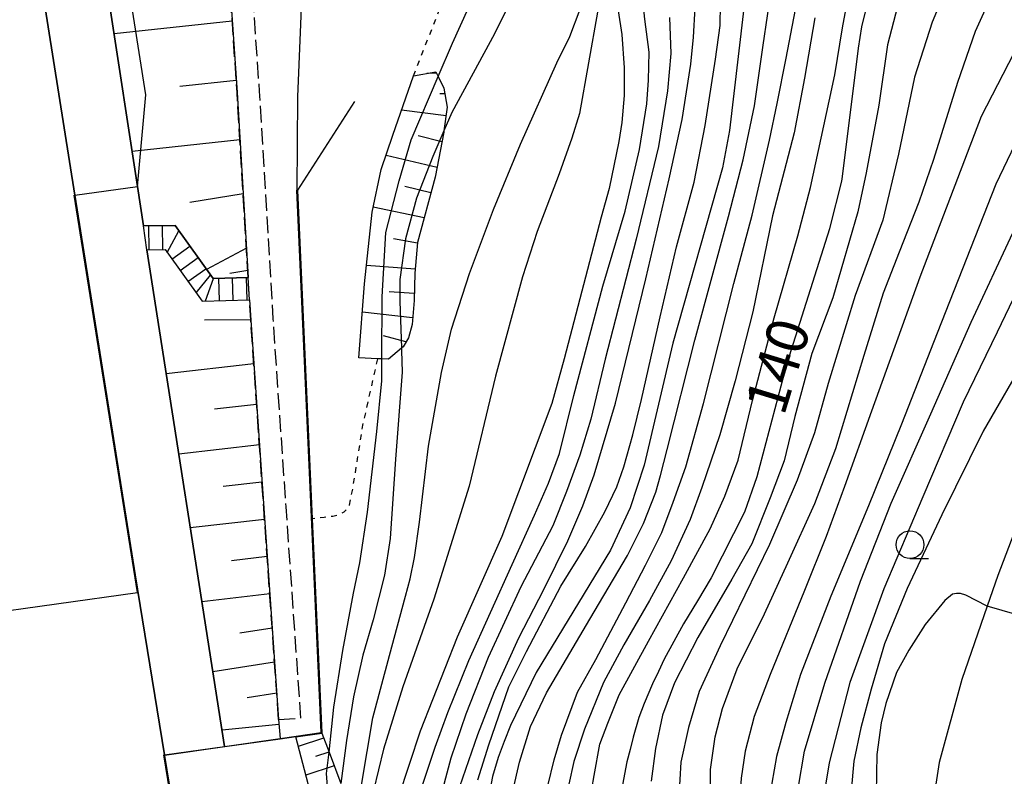
# Model space of a CAD drawing. Extents: x -16000 to -14000, y 84000 to 85500.
# Drawn here: x -14929 to -14840, y 84612 to 84681 of the extents above; entities that cross this region are included whole.
import ezdxf
from ezdxf.enums import TextEntityAlignment as Align

# ---------------------------------------------------------------- set-up
doc = ezdxf.new("R2010")
doc.units = 0
doc.linetypes.add('210600', pattern=[2, 1.5, -0.5])
doc.linetypes.add('630100', pattern=[1, 0.5, -0.5])
for name, color, linetype in [('2101000', 7, 'Continuous'), ('2106000', 3, '210600'), ('2106001', 3, '210600'), ('2214000', 3, 'Continuous'), ('2214110', 3, 'Continuous'), ('2214120', 3, 'Continuous'), ('2214990', 3, 'Continuous'), ('5101000', 4, 'Continuous'), ('6101110', 6, 'Continuous'), ('6101120', 6, 'Continuous'), ('6101990', 6, 'Continuous'), ('6110000', 1, '611000'), ('6301000', 3, '630100'), ('6331000', 3, 'Continuous'), ('7101000', 2, 'Continuous'), ('7101001', 8, 'Continuous'), ('7102000', 6, 'Continuous'), ('7102001', 8, 'Continuous')]:
    doc.layers.add(name, color=color, linetype=linetype)
doc.styles.add('PlotAnnotation', font='MS Gothic.ttf')
doc.linetypes.add('611000', pattern='A,1,[3,dmdr.shx,S=0.2,R=0,X=0,Y=0],1', length=2)

# ---------------------------------------------------------------- blocks, each defined once
blk = doc.blocks.new('633100')
at = {"layer": '6331000'}
blk.add_lwpolyline([(0, -0.5), (0.67, -0.5)], dxfattribs=at)
blk.add_circle((0, 0), 0.5, dxfattribs=at)

msp = doc.modelspace()

# ---------------------------------------------------------------- linework, layer by layer
at = {"layer": '2101000', "flags": 128}
msp.add_lwpolyline([(-14838.23, 84636.29), (-14840.38, 84630.58), (-14841.34, 84627.81), (-14843.64, 84621.19), (-14845.68, 84613.68), (-14846.96, 84605.44), (-14847.17, 84601.54), (-14847.19, 84601.17), (-14847.16, 84600.26), (-14847.03, 84597.07), (-14846.34, 84593.23), (-14845.59, 84589.03), (-14844.24, 84585.29), (-14842, 84579.98), (-14832.78, 84560.71)], dxfattribs=at)
at = {"layer": '2106000', "flags": 128}
for points in [[(-14905.41, 84617.57), (-14906.75, 84636.66), (-14907.92, 84653.65), (-14908.03, 84655.5), (-14908.15, 84657.5), (-14909.16, 84674.23), (-14910.06, 84687.39), (-14910.31, 84690.95), (-14910.65, 84693.3), (-14911.28, 84696.03), (-14913.05, 84702.54), (-14913.7, 84705.37), (-14914.08, 84707.04), (-14914.32, 84709.32), (-14914.38, 84711.81), (-14914.26, 84713.68), (-14914.11, 84714.98), (-14913.78, 84716.1), (-14913.41, 84717.23), (-14912.53, 84718.62), (-14911.56, 84719.75), (-14910.73, 84720.49), (-14909.4, 84721.25), (-14908.09, 84721.73), (-14907.6, 84721.85), (-14906.94, 84722.01), (-14905.2, 84722.01), (-14904.67, 84722.05), (-14903.95, 84722.25), (-14903.22, 84722.63), (-14902.92, 84722.84), (-14902.39, 84723.87), (-14901.2, 84727.98), (-14900.2, 84732.18), (-14899.75, 84734.89), (-14899.73, 84735.05), (-14899.31, 84738.7), (-14899.22, 84741.28), (-14899.12, 84746.56), (-14899.26, 84748.5), (-14899.52, 84751.17), (-14899.93, 84753.52), (-14899.98, 84753.83), (-14900.46, 84756.38), (-14901.16, 84758.43), (-14902.14, 84760.01), (-14902.93, 84760.8)], [(-14865.69, 84756.02), (-14871.65, 84750.63), (-14876.68, 84746.89), (-14878.5, 84745.54), (-14886.66, 84740.44), (-14889.99, 84738.35), (-14892.32, 84736.74), (-14894.19, 84735.05), (-14894.84, 84734.33), (-14895.89, 84733.18), (-14896.85, 84731.94), (-14897.25, 84731.03), (-14898.21, 84728.81), (-14899.91, 84723.72), (-14900.24, 84722.16), (-14900.3, 84721.61), (-14900.3, 84721.07), (-14900.24, 84720.87), (-14900.13, 84720.7), (-14899.72, 84720.44), (-14898.29, 84719.72), (-14897.23, 84719.03), (-14896.22, 84718.12), (-14895.34, 84717.23), (-14894.7, 84716.28), (-14894.1, 84715.17), (-14893.47, 84713.03), (-14893.27, 84711.74), (-14893.07, 84709.59), (-14893.1, 84706.74), (-14893.3, 84704.05), (-14893.56, 84702.52), (-14893.93, 84701.49), (-14894.65, 84699.91), (-14895.33, 84698.91), (-14896.05, 84698.1), (-14897.2, 84697.1), (-14898.46, 84696.3), (-14900.25, 84695.23), (-14902.34, 84694.23), (-14903.98, 84693.56), (-14905.44, 84692.96), (-14906.86, 84692.47), (-14907.29, 84692.3), (-14907.61, 84692.05), (-14907.74, 84691.79), (-14907.83, 84691.4), (-14907.9, 84690.79), (-14908.06, 84687.41), (-14907.16, 84674.36), (-14905.92, 84653.78), (-14904.76, 84636.79), (-14903.42, 84617.71)]]:
    msp.add_lwpolyline(points, dxfattribs=at)
at = {"layer": '2106001', "flags": 128}
msp.add_lwpolyline([(-14905.41, 84617.57), (-14903.42, 84617.71)], dxfattribs=at)
at = {"layer": '2214000', "flags": 128}
for points in [[(-14917.61, 84662.17), (-14914.76, 84662.21), (-14911.32, 84657.41), (-14908.15, 84657.5)], [(-14917.33, 84660.01), (-14915.67, 84660.03), (-14912.33, 84655.38), (-14908.03, 84655.5)]]:
    msp.add_lwpolyline(points, dxfattribs=at)
at = {"layer": '2214110', "flags": 128}
msp.add_lwpolyline([(-14908.03, 84655.5), (-14908.15, 84657.5)], dxfattribs=at)
at = {"layer": '2214120', "flags": 128}
msp.add_lwpolyline([(-14917.33, 84660.01), (-14917.61, 84662.17)], dxfattribs=at)
at = {"layer": '2214990', "flags": 128}
for points in [[(-14917.11, 84660.01), (-14917.14, 84662.18)], [(-14915.86, 84660.03), (-14915.89, 84662.2)], [(-14915.49, 84659.78), (-14914.42, 84661.74)], [(-14915.05, 84659.17), (-14913.42, 84660.34)], [(-14914.32, 84658.15), (-14912.69, 84659.32)], [(-14913.6, 84657.14), (-14911.97, 84658.31)], [(-14912.87, 84656.12), (-14911.56, 84657.73)], [(-14912, 84655.39), (-14911.28, 84657.41)], [(-14910.75, 84655.42), (-14910.81, 84657.42)], [(-14909.5, 84655.46), (-14909.56, 84657.46)], [(-14908.25, 84655.49), (-14908.31, 84657.49)]]:
    msp.add_lwpolyline(points, dxfattribs=at)
at = {"layer": '5101000', "flags": 128}
msp.add_lwpolyline([(-14899.8, 84563.65), (-14900.24, 84566.66), (-14900.44, 84567.97), (-14905.12, 84599.49), (-14913.13, 84598.4), (-14913.88, 84603.01), (-14914.16, 84604.72), (-14915.72, 84614.32), (-14915.73, 84614.37), (-14918.38, 84630.64), (-14923.83, 84664.96), (-14931.56, 84713.64), (-14933.23, 84724.17), (-14941.37, 84773.9)], dxfattribs=at)
at = {"layer": '6101110', "flags": 128}
for points in [[(-14910.06, 84687.39), (-14909.16, 84674.23), (-14908.15, 84657.5)], [(-14891.2, 84676.1), (-14890.99, 84675.67), (-14890.47, 84674.61), (-14890.16, 84672.91), (-14890.46, 84670.76), (-14890.47, 84670.65), (-14891.25, 84666.58), (-14892.85, 84660.68), (-14893.1, 84657.9), (-14893.16, 84655.43), (-14893.34, 84653.26), (-14893.67, 84652.07), (-14894.14, 84651.26), (-14894.3, 84651.13), (-14895.46, 84650.13)], [(-14908.03, 84655.5), (-14907.92, 84653.65), (-14906.75, 84636.66), (-14905.41, 84617.57), (-14905.27, 84615.86), (-14905.26, 84615.81)], [(-14901.51, 84616.35), (-14900.85, 84614.62), (-14899.77, 84611.78)]]:
    msp.add_lwpolyline(points, dxfattribs=at)
at = {"layer": '6101120', "flags": 128}
for points in [[(-14908.15, 84657.5), (-14911.32, 84657.41), (-14914.76, 84662.21), (-14917.61, 84662.17), (-14918.16, 84665.73), (-14925.68, 84714.56), (-14928.74, 84735.07), (-14928.78, 84735.35), (-14927.71, 84735.32), (-14923.61, 84735.33), (-14921.89, 84735.26), (-14920.4, 84735.22), (-14918.68, 84734.87), (-14916.68, 84734.24), (-14915.28, 84733.62), (-14913.4, 84732.56), (-14911.09, 84731.51), (-14909.06, 84730.57), (-14906.64, 84729.2), (-14903.85, 84728.01)], [(-14895.46, 84650.13), (-14896.07, 84650.15), (-14896.47, 84650.17), (-14898.15, 84650.24), (-14897.63, 84656.94), (-14896.95, 84663.43), (-14896.12, 84667.26), (-14895.07, 84670.38), (-14893.2, 84675.73), (-14891.2, 84676.1)], [(-14905.26, 84615.81), (-14910.28, 84615.1), (-14910.29, 84615.15), (-14917.33, 84660.01), (-14915.67, 84660.03), (-14912.33, 84655.38), (-14908.03, 84655.5)], [(-14900.19, 84602.14), (-14903.85, 84616.01), (-14901.51, 84616.35)]]:
    msp.add_lwpolyline(points, dxfattribs=at)
at = {"layer": '6101990', "flags": 128}
for points in [[(-14909.6, 84680.67), (-14920.28, 84679.52)], [(-14891.13, 84675.97), (-14892.01, 84675.95)], [(-14909.23, 84675.31), (-14914.35, 84674.77)], [(-14890.38, 84674.11), (-14890.82, 84674.12)], [(-14890.27, 84672.11), (-14894.29, 84672.63)], [(-14908.9, 84669.95), (-14918.65, 84668.91)], [(-14890.64, 84669.77), (-14892.78, 84670.3)], [(-14891.08, 84667.45), (-14895.69, 84668.54)], [(-14891.63, 84665.16), (-14893.98, 84665.73)], [(-14908.61, 84665.06), (-14913.44, 84664.29)], [(-14892.25, 84662.89), (-14896.86, 84663.87)], [(-14892.85, 84660.61), (-14895.01, 84661.01)], [(-14908.31, 84660.17), (-14911.92, 84658.25)], [(-14908.19, 84658.13), (-14909.82, 84657.86)], [(-14893.07, 84658.27), (-14897.46, 84658.59)], [(-14893.14, 84656.07), (-14895.41, 84656.21)], [(-14907.92, 84653.69), (-14912.12, 84653.66)], [(-14893.29, 84653.88), (-14897.83, 84654.38)], [(-14893.89, 84651.7), (-14895.92, 84652.23)], [(-14907.65, 84649.71), (-14915.58, 84648.82)], [(-14907.39, 84646.05), (-14911.2, 84645.62)], [(-14907.14, 84642.39), (-14914.44, 84641.56)], [(-14906.91, 84639.02), (-14910.41, 84638.62)], [(-14906.68, 84635.65), (-14913.39, 84634.89)], [(-14906.45, 84632.29), (-14909.66, 84631.92)], [(-14906.21, 84628.92), (-14912.34, 84628.22)], [(-14905.99, 84625.84), (-14908.91, 84625.38)], [(-14905.78, 84622.76), (-14911.35, 84621.89)], [(-14905.58, 84619.95), (-14908.25, 84619.53)], [(-14905.38, 84617.14), (-14910.52, 84616.6)], [(-14901.34, 84615.89), (-14903.63, 84615.15)], [(-14900.86, 84614.63), (-14902.07, 84614.24)], [(-14900.38, 84613.38), (-14902.94, 84612.55)]]:
    msp.add_lwpolyline(points, dxfattribs=at)
at = {"layer": '6110000', "flags": 128}
for points in [[(-14941.37, 84773.9), (-14933.23, 84724.17), (-14931.56, 84713.64), (-14923.83, 84664.96), (-14918.38, 84630.64), (-14915.73, 84614.37), (-14915.72, 84614.32), (-14914.16, 84604.72), (-14913.88, 84603.01), (-14913.13, 84598.4), (-14905.12, 84599.49), (-14900.44, 84567.97)], [(-14913.11, 84756.47), (-14931.47, 84753.35), (-14928.78, 84735.35), (-14928.74, 84735.07), (-14925.68, 84714.56), (-14918.16, 84665.73), (-14917.61, 84662.17)], [(-14898.55, 84673.42), (-14903.71, 84665.4), (-14902.38, 84635.72), (-14901.51, 84616.35), (-14903.85, 84616.01), (-14905.26, 84615.81), (-14910.28, 84615.1), (-14915.72, 84614.32)], [(-14917.33, 84660.01), (-14910.29, 84615.15), (-14910.28, 84615.1)]]:
    msp.add_lwpolyline(points, dxfattribs=at)
at = {"layer": '6301000', "flags": 128}
for points in [[(-14893.2, 84675.73), (-14888.83, 84686.96), (-14883.13, 84699.09), (-14880.82, 84704.09), (-14878.76, 84709.42), (-14876.18, 84716.64)], [(-14896.47, 84650.17), (-14897.81, 84644.18), (-14898.72, 84638.47), (-14899.02, 84636.94), (-14899.25, 84636.56), (-14899.52, 84636.31), (-14899.98, 84636.04), (-14900.5, 84635.93), (-14901.28, 84635.83), (-14902.38, 84635.72)]]:
    msp.add_lwpolyline(points, dxfattribs=at)
at = {"layer": '7101000', "flags": 128}
for points in [[(-14903.98, 84693.56), (-14903.43, 84688.59), (-14903.32, 84683.35), (-14903.7, 84673.84), (-14903.76, 84665.41)], [(-14863.02, 84684.71), (-14864.64, 84670.79), (-14865.28, 84667.43), (-14869.78, 84651.59), (-14872.35, 84640.55), (-14873.63, 84636.71), (-14875.39, 84632.87), (-14882.12, 84621.83), (-14884.44, 84617.03), (-14885, 84615.59), (-14885.56, 84614.15), (-14886.07, 84612.44), (-14886.46, 84610.35), (-14886.68, 84608.74), (-14886.79, 84605.48), (-14886.54, 84603), (-14886.18, 84600.85), (-14885.2, 84597.34), (-14883.76, 84593.56), (-14878.86, 84583.15), (-14875.51, 84575.87), (-14874.07, 84572.24), (-14873.28, 84569.43), (-14873.06, 84567.73)], [(-14874.8, 84683.4), (-14874.72, 84681.62), (-14874.37, 84679.46), (-14874.16, 84676.46), (-14874.16, 84673.97), (-14874.38, 84671.51), (-14874.64, 84669.81), (-14875.53, 84665.56), (-14876.24, 84662.95), (-14879.58, 84650.16), (-14880.72, 84646.13), (-14885.24, 84634.12), (-14889.26, 84625.02), (-14892.61, 84616.51), (-14894.6, 84610.49), (-14895.35, 84607.7), (-14895.93, 84605.06), (-14896.25, 84603.17)], [(-14852.21, 84682.24), (-14852.7, 84680.16), (-14852.86, 84679.2), (-14853.02, 84678.24), (-14854.48, 84666.4), (-14854.55, 84666.11), (-14855.53, 84662.17), (-14855.6, 84661.91), (-14859.45, 84649.75), (-14862.18, 84639.51), (-14863.3, 84636.31), (-14866.31, 84630.39), (-14867.55, 84628.31), (-14868.79, 84626.23), (-14870.55, 84623.03), (-14871.07, 84621.91), (-14871.59, 84620.79), (-14872.35, 84619.03), (-14872.59, 84618.39), (-14872.83, 84617.75), (-14873.35, 84615.99), (-14873.63, 84614.87), (-14873.91, 84613.75), (-14874.32, 84611.67)], [(-14837.81, 84671.68), (-14840.57, 84665.96), (-14845.88, 84652.47), (-14849.1, 84644.27), (-14852.09, 84636.89), (-14855.47, 84628.71), (-14858.23, 84621.65), (-14859.56, 84617.3), (-14860.39, 84614.22), (-14860.82, 84611.82), (-14861.06, 84609.78), (-14861.02, 84607.19), (-14860.84, 84603.92), (-14860.74, 84602.78), (-14860.62, 84602.18)]]:
    msp.add_lwpolyline(points, dxfattribs=at)
at = {"layer": '7101001', "flags": 128}
msp.add_lwpolyline([(-14914.21, 84604.71), (-14915.78, 84614.37), (-14915.73, 84614.37), (-14910.29, 84615.15), (-14905.27, 84615.86), (-14901.56, 84616.39), (-14903.76, 84665.41)], dxfattribs=at)
at = {"layer": '7102000', "flags": 128}
for points in [[(-14894.43, 84599.27), (-14894.53, 84600.79), (-14894.49, 84601.73), (-14893.85, 84605.22), (-14892.57, 84611.1), (-14891.25, 84615.09), (-14890.1, 84618.22), (-14888.22, 84622.9), (-14884.29, 84631.57), (-14882.26, 84636.03), (-14881.02, 84638.92), (-14880.01, 84641.61), (-14878.71, 84646.86), (-14876.09, 84656.73), (-14874.08, 84663.5), (-14872.78, 84669.09), (-14872.11, 84673.21), (-14871.98, 84675.34), (-14871.91, 84677.88), (-14872.31, 84680.84), (-14872.93, 84686.97), (-14872.99, 84688.88)], [(-14890.99, 84675.67), (-14889.7, 84678.7), (-14886.08, 84686.69)], [(-14883.78, 84683.83), (-14885.9, 84679.53), (-14889.74, 84672.43), (-14890.46, 84670.76)], [(-14887.39, 84612.14), (-14886.4, 84615.3), (-14884.58, 84620.52), (-14882.99, 84623.72), (-14879.88, 84629.63), (-14877.65, 84633.22), (-14875.9, 84636.33), (-14874.83, 84638.6), (-14874.2, 84640.42), (-14873.39, 84643.31), (-14872.61, 84646.49), (-14870.92, 84653.95), (-14869.43, 84660.28), (-14867.84, 84666.13), (-14866.85, 84671.26), (-14865.9, 84677.23), (-14865.48, 84680.29), (-14865.43, 84684.17)], [(-14884.23, 84611.11), (-14883.63, 84613.73), (-14882.62, 84616.95), (-14881.2, 84619.99), (-14877.27, 84626.65), (-14873.87, 84632.39), (-14872.43, 84635.28), (-14871.3, 84638.11), (-14870.87, 84639.62), (-14870.29, 84641.96), (-14867.79, 84651.84), (-14864.72, 84663.03), (-14863.42, 84668.13), (-14862.37, 84673.02), (-14861.6, 84678.5), (-14860.83, 84683.84)], [(-14881.07, 84611.59), (-14880.5, 84613.94), (-14879.84, 84616.16), (-14878.38, 84620.04), (-14876.72, 84623.01), (-14874.03, 84628.13), (-14872.23, 84631.52), (-14870.77, 84634.46), (-14869.73, 84637.2), (-14868.6, 84640.4), (-14866.99, 84646.14), (-14864.24, 84656.96), (-14862.59, 84663.14), (-14861.03, 84669.91), (-14860.32, 84673.22), (-14859.52, 84677.32), (-14858.24, 84683.95)], [(-14898.43, 84608.28), (-14898.41, 84608.59), (-14896.9, 84617.74), (-14895.38, 84623.35), (-14893.92, 84628.73), (-14893.52, 84630.3), (-14893.13, 84632.22), (-14892.67, 84635.42), (-14891.85, 84642.26), (-14890.67, 84648.93), (-14889.78, 84652.84), (-14888.14, 84657.87), (-14885.97, 84663.66), (-14883.55, 84669.56), (-14880.24, 84676.92), (-14879.09, 84679.3), (-14878.13, 84681.75), (-14877.67, 84683.11)], [(-14877.29, 84610.11), (-14876.88, 84612.53), (-14876.38, 84615.34), (-14875.65, 84617.24), (-14874.61, 84619.82), (-14871.98, 84624.65), (-14868.79, 84630.38), (-14866.39, 84634.81), (-14865.06, 84637.75), (-14863.86, 84641.01), (-14862.57, 84646.39), (-14860.62, 84653.87), (-14858.48, 84661.27), (-14857.31, 84665.65), (-14855.62, 84673.44), (-14855.12, 84675.82), (-14854.44, 84680.08), (-14853.74, 84683.82)], [(-14845.32, 84683), (-14846.33, 84680.57), (-14847.91, 84675.61), (-14849.38, 84668.65), (-14850.79, 84662.68), (-14853.28, 84655.88), (-14855.71, 84647.93), (-14856.95, 84643.49), (-14858.53, 84639.2), (-14861.02, 84633.4), (-14865.49, 84624.22), (-14867.4, 84620.11), (-14868.36, 84616.84), (-14869.04, 84613.73), (-14869.21, 84610.58), (-14868.76, 84604.5), (-14867.74, 84598.3), (-14866.33, 84593.62), (-14864.01, 84587.38), (-14858.76, 84574.69), (-14853.66, 84563.28), (-14848.25, 84551.41), (-14848.22, 84551.31)], [(-14876.37, 84682.75), (-14876.57, 84681.48), (-14878.19, 84672.33), (-14878.89, 84670.1), (-14880.04, 84666.89), (-14882.04, 84661.67), (-14883.36, 84657.56), (-14885.81, 84648.6), (-14888.18, 84638.67), (-14891.36, 84628.44), (-14894.19, 84620.53), (-14895.91, 84614.91), (-14896.82, 84611.15), (-14897.47, 84607.25), (-14897.5, 84606.1)], [(-14849.26, 84682.72), (-14850.35, 84678.54), (-14851.15, 84673.07), (-14852.29, 84666.96), (-14853.03, 84663.44), (-14855.31, 84655.67), (-14857.19, 84650.66), (-14858.73, 84644.95), (-14859.71, 84640.95), (-14860.96, 84637.59), (-14862.61, 84633.44), (-14864.43, 84630.26), (-14867.52, 84625), (-14869.63, 84620.88), (-14870.71, 84617.98), (-14871.34, 84614.96), (-14871.74, 84612.01)], [(-14885.51, 84581.55), (-14887.9, 84589.85), (-14889.13, 84593.97), (-14889.54, 84595.9), (-14890.07, 84599.13), (-14890.25, 84601.76), (-14890.07, 84605.43), (-14889.66, 84608.75), (-14889.02, 84611.53), (-14887.4, 84616.21), (-14885.88, 84620.1), (-14883.7, 84624.95), (-14881.44, 84629.32), (-14879.27, 84633.73), (-14877.89, 84636.89), (-14876.87, 84639.68), (-14874.95, 84646.17), (-14872.2, 84657.39), (-14870.1, 84666.43), (-14868.93, 84671.79), (-14868.15, 84676.79), (-14867.89, 84679.22), (-14867.74, 84681.89)], [(-14866.35, 84609.24), (-14866.35, 84613.07), (-14865.93, 84616), (-14865.28, 84618.56), (-14863.96, 84622.16), (-14861.49, 84627.13), (-14859.36, 84631.72), (-14856.94, 84637.08), (-14855.03, 84642.07), (-14852.46, 84650.51), (-14850.71, 84656.13), (-14849.28, 84659.84), (-14847.51, 84664.36), (-14846.18, 84668.19), (-14843.99, 84675.16), (-14842.39, 84679.76), (-14841.51, 84681.75)], [(-14870.06, 84681.01), (-14869.95, 84677.74), (-14870.24, 84674.37), (-14871.05, 84669.36), (-14873.08, 84660.99), (-14875.87, 84650.13), (-14877.18, 84644.7), (-14878.18, 84641.47), (-14879.37, 84638.18), (-14880.62, 84635.08), (-14883.5, 84629.55), (-14886.46, 84623.18), (-14888.47, 84618.05), (-14889.83, 84614.09), (-14890.96, 84609.9), (-14891.69, 84605.82), (-14892.1, 84601.97), (-14892.3, 84597.69), (-14892.21, 84595.75), (-14891.83, 84593.89)], [(-14856.94, 84680.98), (-14857.85, 84675.52), (-14858.81, 84670.59), (-14860.76, 84663.09), (-14862.54, 84654.42), (-14864.14, 84648.19), (-14865.51, 84643.3), (-14867.14, 84638.53), (-14868.19, 84635.66), (-14869.92, 84631.91), (-14871.88, 84628.32), (-14874.2, 84624.32), (-14876.03, 84620.92), (-14877.76, 84616.69), (-14878.71, 84613.78), (-14879.17, 84611.73)], [(-14838.94, 84677.78), (-14841.88, 84672.06), (-14847.44, 84657.55), (-14851.81, 84645.45), (-14854.26, 84638.63), (-14855.91, 84634.11), (-14857.85, 84629.24), (-14860.98, 84621.65), (-14862.42, 84617.86), (-14863.22, 84614.73), (-14863.59, 84612.29), (-14863.8, 84609.26), (-14863.32, 84604.45), (-14862.68, 84600.79), (-14861.94, 84597.5), (-14857.84, 84587.33), (-14852.45, 84576.17), (-14845.07, 84560.76), (-14840.3, 84550.06), (-14839.75, 84548.63)], [(-14857.89, 84593.6), (-14858.13, 84596.1), (-14858.5, 84599.23), (-14858.73, 84602), (-14858.8, 84606.5), (-14858.43, 84611.33), (-14857.87, 84614.73), (-14856.02, 84620.85), (-14852.81, 84630.07), (-14850.03, 84637.12), (-14846.43, 84645.19), (-14842.79, 84653.49), (-14839.02, 84661.55)], [(-14837.21, 84659.29), (-14840.45, 84652.58), (-14843.52, 84646.25), (-14847.16, 84637.69), (-14850.7, 84629.38), (-14853.77, 84620.92), (-14855.62, 84613.67), (-14856.09, 84610.92), (-14856.22, 84608.18), (-14856.25, 84603.77), (-14855.56, 84598.9), (-14854.59, 84595.06), (-14853.58, 84592.14), (-14850.82, 84585.33), (-14847.56, 84578.12), (-14843.3, 84569.5), (-14837.47, 84557.96)], [(-14894.3, 84651.13), (-14894.29, 84650.92), (-14894.25, 84648.95), (-14894.85, 84641.11), (-14895.32, 84633.93), (-14895.83, 84630.63), (-14896.86, 84626.57), (-14897.8, 84623.39), (-14898.63, 84619.62), (-14899.26, 84615.69), (-14899.77, 84611.78)], [(-14900.85, 84614.62), (-14900.4, 84618.68), (-14899.59, 84623.82), (-14898.65, 84628.98), (-14898.05, 84631.72), (-14897.38, 84636.32), (-14896.52, 84643.59), (-14896.08, 84648.17), (-14896.07, 84650.15)], [(-14837.7, 84650.56), (-14841.72, 84643.64), (-14845.45, 84636.08), (-14848.57, 84629.4), (-14850.64, 84624.42), (-14851.85, 84620.31), (-14852.77, 84616.83), (-14853.41, 84613.82), (-14853.63, 84611.12), (-14853.63, 84607.48), (-14853.28, 84603.58), (-14852.87, 84600.72), (-14852.03, 84597.27), (-14851.19, 84594.54), (-14849.6, 84590.23), (-14848.59, 84587.96), (-14847.45, 84586.38)], [(-14841.34, 84627.81), (-14843.28, 84628.81), (-14843.76, 84628.96), (-14844.12, 84628.96), (-14844.48, 84628.89), (-14845.17, 84628.33), (-14846.94, 84626.17), (-14848.44, 84623.83), (-14849.56, 84621.82), (-14850.52, 84619.01), (-14850.94, 84617.27), (-14851.33, 84614.4), (-14851.37, 84610.93), (-14851.22, 84606.35), (-14850.89, 84603.76), (-14850.35, 84601.54), (-14849.51, 84599.51)]]:
    msp.add_lwpolyline(points, dxfattribs=at)
at = {"layer": '7102001', "flags": 128}
for points in [[(-14941.41, 84683.39), (-14932.84, 84627), (-14918.17, 84629.04), (-14923.88, 84664.95), (-14923.83, 84664.96), (-14918.16, 84665.73), (-14917.41, 84674.03), (-14925.45, 84725.14)], [(-14896.07, 84650.15), (-14896.04, 84655.77), (-14895.7, 84661.59), (-14894.52, 84666.24), (-14893.41, 84669.95), (-14890.99, 84675.67)], [(-14890.46, 84670.76), (-14891.46, 84668.45), (-14892.95, 84664.68), (-14893.94, 84661), (-14894.45, 84657.34), (-14894.45, 84655.36), (-14894.3, 84651.13)], [(-14834.16, 84625.75), (-14841.34, 84627.81)], [(-14882.1, 84562.16), (-14882.11, 84562.25), (-14882.46, 84563), (-14885.23, 84566.24), (-14887.99, 84570.34), (-14889.45, 84573.36), (-14894.75, 84586.6), (-14899.39, 84602.26), (-14900.44, 84606.7), (-14900.8, 84609.21), (-14901.07, 84612.7), (-14900.85, 84614.62)]]:
    msp.add_lwpolyline(points, dxfattribs=at)

# ---------------------------------------------------------------- block references
at = {"layer": '6331000', "xscale": 2.5, "yscale": 2.5, "zscale": 2.5}
msp.add_blockref('633100', (-14848.33, 84633.37), dxfattribs=at)

# ---------------------------------------------------------------- texts
at = {"layer": '7101000', "style": 'PlotAnnotation'}
msp.add_text('140', height=3.75, rotation=73, dxfattribs=at).set_placement((-14859.815, 84649.373), align=Align.MIDDLE)

doc.saveas('drawing.dxf')
